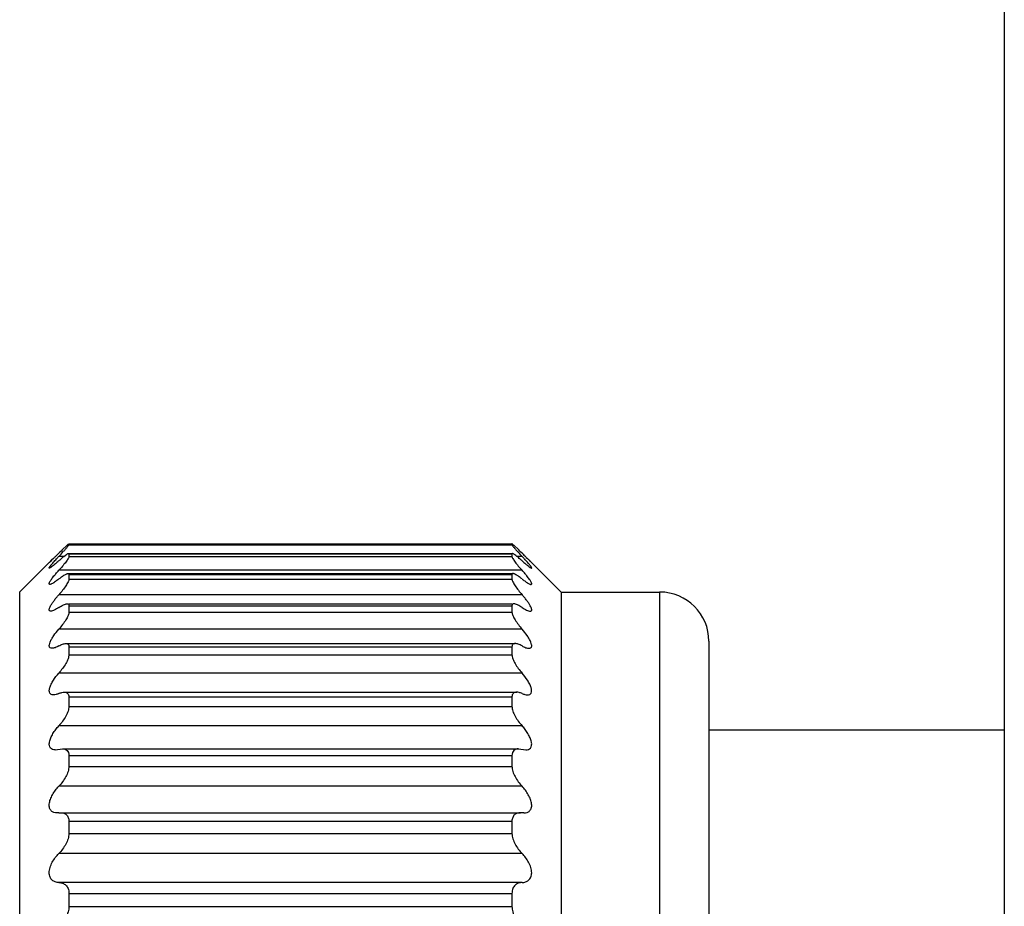
# Model space of a CAD drawing. Units: millimetres. Extents: x 15879 to 18489, y -74 to 1703.
# Drawn here: x 17117 to 17127, y 1026 to 1035 of the extents above; entities that cross this region are included whole.
import ezdxf

# ---------------------------------------------------------------- set-up
doc = ezdxf.new("R2010")
doc.units = ezdxf.units.MM
doc.header["$LTSCALE"] = 16.335
doc.layers.get('0').update_dxf_attribs({"linetype": 'CONTINUOUS'})
doc.layers.add('02___PRT_ALL_AXES', color=7, linetype='CONTINUOUS')

msp = doc.modelspace()

# ---------------------------------------------------------------- linework, layer by layer
at = {"color": 7, "linetype": 'Continuous'}
for p, q in [((17117.18, 1029.703), (17117.208, 1029.729)), ((17117.231, 1029.75), (17117.233, 1029.752)), ((17117.236, 1029.754), (17121.739, 1029.754)), ((17117.237, 1029.754), (17117.237, 1029.744)), ((17117.237, 1029.754), (17117.237, 1029.754)), ((17117.237, 1029.744), (17121.737, 1029.744)), ((17121.738, 1029.754), (17121.737, 1029.754)), ((17121.737, 1029.754), (17121.737, 1029.744)), ((17121.744, 1029.75), (17121.741, 1029.752)), ((17121.795, 1029.703), (17121.767, 1029.729)), ((17117.081, 1029.606), (17117.061, 1029.587)), ((17117.092, 1029.616), (17117.081, 1029.606)), ((17117.096, 1029.621), (17117.092, 1029.616)), ((17117.188, 1029.626), (17117.135, 1029.626)), ((17117.231, 1029.656), (17117.233, 1029.656)), ((17117.233, 1029.656), (17121.742, 1029.656)), ((17117.233, 1029.656), (17117.234, 1029.656)), ((17117.234, 1029.656), (17117.237, 1029.653)), ((17117.237, 1029.653), (17117.237, 1029.624)), ((17117.237, 1029.653), (17121.737, 1029.653)), ((17117.237, 1029.624), (17121.737, 1029.624)), ((17121.741, 1029.656), (17121.737, 1029.653)), ((17121.737, 1029.653), (17121.737, 1029.624)), ((17121.742, 1029.656), (17121.741, 1029.656)), ((17121.744, 1029.656), (17121.742, 1029.656)), ((17121.84, 1029.626), (17121.787, 1029.626)), ((17121.879, 1029.621), (17121.883, 1029.616)), ((17121.883, 1029.616), (17121.894, 1029.606)), ((17121.894, 1029.606), (17121.913, 1029.587)), ((17116.737, 1029.264), (17117.038, 1029.564)), ((17117.043, 1029.569), (17117.037, 1029.564)), ((17117.037, 1029.564), (17117.042, 1029.568)), ((17117.042, 1029.568), (17117.05, 1029.576)), ((17117.05, 1029.576), (17117.043, 1029.569)), ((17117.061, 1029.587), (17117.05, 1029.576)), ((17117.05, 1029.576), (17117.061, 1029.587)), ((17117.062, 1029.521), (17117.053, 1029.515)), ((17121.913, 1029.587), (17121.925, 1029.576)), ((17121.913, 1029.521), (17121.922, 1029.515)), ((17121.925, 1029.576), (17121.914, 1029.587)), ((17121.925, 1029.576), (17121.932, 1029.569)), ((17121.933, 1029.568), (17121.925, 1029.576)), ((17121.932, 1029.569), (17121.937, 1029.564)), ((17121.937, 1029.564), (17121.933, 1029.568)), ((17122.237, 1029.264), (17121.937, 1029.564)), ((17121.84, 1029.485), (17117.135, 1029.485)), ((17117.237, 1029.452), (17121.737, 1029.452)), ((17117.237, 1029.442), (17117.237, 1029.395)), ((17117.237, 1029.442), (17121.737, 1029.442)), ((17121.737, 1029.442), (17121.737, 1029.395)), ((17117.237, 1029.395), (17121.737, 1029.395)), ((17116.737, 1029.264), (17116.737, 1017.264)), ((17121.84, 1029.237), (17117.135, 1029.237)), ((17122.237, 1029.264), (17122.237, 1017.264)), ((17123.237, 1029.264), (17123.237, 1017.264)), ((17117.237, 1029.145), (17121.737, 1029.145)), ((17117.237, 1029.125), (17117.237, 1029.06)), ((17117.237, 1029.125), (17121.737, 1029.125)), ((17121.737, 1029.125), (17121.737, 1029.06)), ((17117.237, 1029.06), (17121.737, 1029.06)), ((17121.84, 1028.887), (17117.135, 1028.887)), ((17117.205, 1028.741), (17121.77, 1028.741)), ((17117.237, 1028.709), (17117.237, 1028.627)), ((17117.237, 1028.709), (17121.737, 1028.709)), ((17121.737, 1028.709), (17121.737, 1028.627)), ((17123.737, 1028.764), (17123.737, 1017.764)), ((17117.237, 1028.627), (17121.737, 1028.627)), ((17121.84, 1028.441), (17117.135, 1028.441)), ((17117.189, 1028.247), (17121.785, 1028.247)), ((17117.237, 1028.199), (17117.237, 1028.102)), ((17117.237, 1028.199), (17121.737, 1028.199)), ((17117.237, 1028.102), (17121.737, 1028.102)), ((17121.737, 1028.199), (17121.737, 1028.102)), ((17121.84, 1027.906), (17117.135, 1027.906)), ((17117.097, 1027.66), (17117.173, 1027.671)), ((17117.172, 1027.671), (17121.803, 1027.671)), ((17117.237, 1027.604), (17117.237, 1027.494)), ((17117.237, 1027.604), (17121.737, 1027.604)), ((17121.737, 1027.604), (17121.737, 1027.494)), ((17121.802, 1027.671), (17121.877, 1027.66)), ((17117.237, 1027.494), (17121.737, 1027.494)), ((17121.84, 1027.292), (17117.135, 1027.292)), ((17117.135, 1027.022), (17117.117, 1027.021)), ((17117.135, 1027.022), (17117.153, 1027.023)), ((17117.151, 1027.023), (17121.823, 1027.023)), ((17121.858, 1027.021), (17121.822, 1027.023)), ((17117.237, 1026.936), (17117.237, 1026.813)), ((17117.237, 1026.936), (17121.737, 1026.936)), ((17121.737, 1026.936), (17121.737, 1026.813)), ((17117.237, 1026.813), (17121.737, 1026.813)), ((17121.84, 1026.609), (17117.135, 1026.609)), ((17121.84, 1026.314), (17117.135, 1026.314)), ((17117.237, 1026.204), (17117.237, 1026.072)), ((17117.237, 1026.204), (17121.737, 1026.204)), ((17121.737, 1026.204), (17121.737, 1026.072)), ((17117.237, 1026.072), (17121.737, 1026.072))]:
    msp.add_line(p, q, dxfattribs=at)
for centre, radius, start, end in [((17122.36, 1024.354), 7.446, 134.0813, 134.5625), ((17118.084, 1028.794), 1.281, 132.861, 133.1377), ((17117.26, 1029.717), 0.0436, 125.5417, 127.1674), ((17121.715, 1029.717), 0.0436, 52.8326, 54.4583), ((17120.891, 1028.794), 1.281, 46.8623, 47.139), ((17116.615, 1024.354), 7.446, 45.4375, 45.9187), ((17104.516, 1042.481), 17.99, 314.3716, 314.5449), ((17119.334, 1027.54), 3.031, 136.501, 137.1327), ((17114.803, 1031.843), 3.218, 316.4612, 317.6329), ((17117.352, 1029.438), 0.25, 124.0663, 125.2884), ((17121.623, 1029.438), 0.25, 54.7116, 55.9337), ((17124.172, 1031.843), 3.218, 222.3671, 223.5388), ((17134.459, 1042.481), 17.99, 225.4551, 225.6284), ((17119.641, 1027.54), 3.031, 42.8673, 43.499), ((17116.502, 1030.254), 0.923, 309.0207, 309.7732), ((17122.473, 1030.254), 0.923, 230.2268, 230.9793), ((17117.253, 1029.35), 0.106, 112.4338, 115.0045), ((17121.722, 1029.35), 0.106, 64.9955, 67.5662), ((17116.881, 1029.679), 0.378, 302.2529, 303.9384), ((17122.094, 1029.679), 0.378, 236.0616, 237.7471), ((17123.237, 1028.764), 0.5, 0, 90)]:
    msp.add_arc(centre, radius, start, end, dxfattribs=at)
for points, knots in [([(17117.237, 1029.744), (17117.237, 1029.743), (17117.236, 1029.741), (17117.233, 1029.736), (17117.227, 1029.729), (17117.22, 1029.721), (17117.212, 1029.711), (17117.198, 1029.695), (17117.188, 1029.683), (17117.18, 1029.675)], [0, 0, 0, 0, 0.0329, 0.09792, 0.19333, 0.31586, 0.46139, 0.62597, 1, 1, 1, 1]), ([(17117.212, 1029.734), (17117.214, 1029.735), (17117.22, 1029.741), (17117.227, 1029.747), (17117.231, 1029.75)], [0, 0, 0, 0, 0.30704, 1, 1, 1, 1]), ([(17121.737, 1029.744), (17121.737, 1029.743), (17121.739, 1029.741), (17121.742, 1029.736), (17121.747, 1029.729), (17121.754, 1029.721), (17121.763, 1029.711), (17121.776, 1029.695), (17121.787, 1029.683), (17121.795, 1029.675)], [0, 0, 0, 0, 0.0329, 0.09792, 0.19333, 0.31586, 0.46139, 0.62597, 1, 1, 1, 1]), ([(17121.763, 1029.734), (17121.761, 1029.735), (17121.754, 1029.741), (17121.748, 1029.747), (17121.744, 1029.75)], [0, 0, 0, 0, 0.30704, 1, 1, 1, 1]), ([(17117.039, 1029.508), (17117.039, 1029.508), (17117.038, 1029.508), (17117.037, 1029.51), (17117.038, 1029.513), (17117.04, 1029.516), (17117.042, 1029.52), (17117.046, 1029.525), (17117.05, 1029.531), (17117.057, 1029.539), (17117.067, 1029.552), (17117.081, 1029.567), (17117.096, 1029.584), (17117.107, 1029.596), (17117.112, 1029.602)], [0, 0, 0, 0, 0.01183, 0.02397, 0.04415, 0.07421, 0.11403, 0.16316, 0.22095, 0.28657, 0.43772, 0.6102, 0.79907, 1, 1, 1, 1]), ([(17117.237, 1029.624), (17117.237, 1029.621), (17117.235, 1029.614), (17117.228, 1029.602), (17117.218, 1029.586), (17117.205, 1029.568), (17117.19, 1029.549), (17117.167, 1029.521), (17117.148, 1029.499), (17117.135, 1029.485)], [0, 0, 0, 0, 0.05056, 0.13148, 0.23913, 0.36769, 0.51194, 0.66764, 1, 1, 1, 1]), ([(17117.135, 1029.582), (17117.139, 1029.585), (17117.154, 1029.599), (17117.169, 1029.611), (17117.18, 1029.621)], [0, 0, 0, 0, 0.26516, 1, 1, 1, 1]), ([(17117.18, 1029.621), (17117.182, 1029.623), (17117.192, 1029.63), (17117.201, 1029.637), (17117.208, 1029.642)], [0, 0, 0, 0, 0.27429, 1, 1, 1, 1]), ([(17117.212, 1029.645), (17117.216, 1029.648), (17117.222, 1029.652), (17117.228, 1029.655), (17117.231, 1029.656)], [0, 0, 0, 0, 0.59075, 1, 1, 1, 1]), ([(17121.737, 1029.624), (17121.737, 1029.621), (17121.74, 1029.614), (17121.747, 1029.602), (17121.757, 1029.586), (17121.77, 1029.568), (17121.785, 1029.549), (17121.808, 1029.521), (17121.827, 1029.499), (17121.84, 1029.485)], [0, 0, 0, 0, 0.05056, 0.13148, 0.23913, 0.36769, 0.51194, 0.66764, 1, 1, 1, 1]), ([(17121.763, 1029.645), (17121.759, 1029.648), (17121.753, 1029.652), (17121.746, 1029.655), (17121.744, 1029.656)], [0, 0, 0, 0, 0.59075, 1, 1, 1, 1]), ([(17121.795, 1029.621), (17121.792, 1029.623), (17121.783, 1029.63), (17121.774, 1029.637), (17121.767, 1029.642)], [0, 0, 0, 0, 0.27429, 1, 1, 1, 1]), ([(17121.84, 1029.582), (17121.836, 1029.585), (17121.821, 1029.599), (17121.806, 1029.611), (17121.795, 1029.621)], [0, 0, 0, 0, 0.26516, 1, 1, 1, 1]), ([(17121.936, 1029.508), (17121.936, 1029.508), (17121.937, 1029.508), (17121.938, 1029.51), (17121.937, 1029.513), (17121.935, 1029.516), (17121.933, 1029.52), (17121.929, 1029.525), (17121.925, 1029.531), (17121.918, 1029.539), (17121.908, 1029.552), (17121.894, 1029.567), (17121.879, 1029.584), (17121.868, 1029.596), (17121.863, 1029.602)], [0, 0, 0, 0, 0.01183, 0.02397, 0.04415, 0.07421, 0.11403, 0.16316, 0.22095, 0.28657, 0.43772, 0.6102, 0.79907, 1, 1, 1, 1]), ([(17117.043, 1029.509), (17117.043, 1029.509), (17117.042, 1029.508), (17117.04, 1029.508), (17117.039, 1029.508)], [0, 0, 0, 0, 0.31298, 1, 1, 1, 1]), ([(17117.053, 1029.515), (17117.052, 1029.514), (17117.049, 1029.512), (17117.046, 1029.51), (17117.043, 1029.509)], [0, 0, 0, 0, 0.29839, 1, 1, 1, 1]), ([(17117.083, 1029.537), (17117.081, 1029.536), (17117.074, 1029.53), (17117.067, 1029.525), (17117.062, 1029.521)], [0, 0, 0, 0, 0.27273, 1, 1, 1, 1]), ([(17117.135, 1029.582), (17117.131, 1029.579), (17117.117, 1029.566), (17117.103, 1029.554), (17117.092, 1029.545)], [0, 0, 0, 0, 0.26445, 1, 1, 1, 1]), ([(17121.84, 1029.582), (17121.843, 1029.579), (17121.858, 1029.566), (17121.872, 1029.554), (17121.883, 1029.545)], [0, 0, 0, 0, 0.26445, 1, 1, 1, 1]), ([(17121.892, 1029.537), (17121.894, 1029.536), (17121.901, 1029.53), (17121.908, 1029.525), (17121.913, 1029.521)], [0, 0, 0, 0, 0.27273, 1, 1, 1, 1]), ([(17121.922, 1029.515), (17121.923, 1029.514), (17121.926, 1029.512), (17121.929, 1029.51), (17121.932, 1029.509)], [0, 0, 0, 0, 0.29839, 1, 1, 1, 1]), ([(17121.932, 1029.509), (17121.932, 1029.509), (17121.933, 1029.508), (17121.935, 1029.508), (17121.936, 1029.508)], [0, 0, 0, 0, 0.31298, 1, 1, 1, 1]), ([(17117.044, 1029.342), (17117.043, 1029.342), (17117.038, 1029.343), (17117.037, 1029.349), (17117.038, 1029.354), (17117.04, 1029.361), (17117.045, 1029.371), (17117.054, 1029.385), (17117.065, 1029.401), (17117.079, 1029.419), (17117.088, 1029.431), (17117.093, 1029.437)], [0, 0, 0, 0, 0.04809, 0.09667, 0.13168, 0.17554, 0.28938, 0.43474, 0.60551, 0.79547, 1, 1, 1, 1]), ([(17117.093, 1029.437), (17117.097, 1029.441), (17117.11, 1029.457), (17117.124, 1029.473), (17117.135, 1029.485)], [0, 0, 0, 0, 0.24231, 1, 1, 1, 1]), ([(17117.135, 1029.397), (17117.139, 1029.4), (17117.154, 1029.411), (17117.169, 1029.422), (17117.18, 1029.43)], [0, 0, 0, 0, 0.26765, 1, 1, 1, 1]), ([(17117.18, 1029.43), (17117.182, 1029.431), (17117.191, 1029.437), (17117.201, 1029.443), (17117.208, 1029.446)], [0, 0, 0, 0, 0.27705, 1, 1, 1, 1]), ([(17117.212, 1029.448), (17117.213, 1029.448), (17117.217, 1029.45), (17117.22, 1029.451), (17117.223, 1029.451)], [0, 0, 0, 0, 0.2766, 1, 1, 1, 1]), ([(17117.223, 1029.451), (17117.224, 1029.451), (17117.225, 1029.452), (17117.227, 1029.452), (17117.228, 1029.452)], [0, 0, 0, 0, 0.26884, 1, 1, 1, 1]), ([(17117.228, 1029.452), (17117.23, 1029.452), (17117.236, 1029.45), (17117.237, 1029.444), (17117.237, 1029.442)], [0, 0, 0, 0, 0.48922, 1, 1, 1, 1]), ([(17121.747, 1029.452), (17121.744, 1029.452), (17121.739, 1029.45), (17121.737, 1029.444), (17121.737, 1029.442)], [0, 0, 0, 0, 0.48922, 1, 1, 1, 1]), ([(17121.752, 1029.451), (17121.751, 1029.451), (17121.75, 1029.452), (17121.748, 1029.452), (17121.747, 1029.452)], [0, 0, 0, 0, 0.26884, 1, 1, 1, 1]), ([(17121.763, 1029.448), (17121.762, 1029.448), (17121.758, 1029.45), (17121.754, 1029.451), (17121.752, 1029.451)], [0, 0, 0, 0, 0.2766, 1, 1, 1, 1]), ([(17121.795, 1029.43), (17121.792, 1029.431), (17121.783, 1029.437), (17121.774, 1029.443), (17121.767, 1029.446)], [0, 0, 0, 0, 0.27705, 1, 1, 1, 1]), ([(17121.84, 1029.397), (17121.836, 1029.4), (17121.821, 1029.411), (17121.806, 1029.422), (17121.795, 1029.43)], [0, 0, 0, 0, 0.26765, 1, 1, 1, 1]), ([(17121.882, 1029.437), (17121.878, 1029.441), (17121.865, 1029.457), (17121.851, 1029.473), (17121.84, 1029.485)], [0, 0, 0, 0, 0.24231, 1, 1, 1, 1]), ([(17121.93, 1029.342), (17121.932, 1029.342), (17121.937, 1029.343), (17121.938, 1029.349), (17121.937, 1029.354), (17121.935, 1029.361), (17121.929, 1029.371), (17121.921, 1029.385), (17121.909, 1029.401), (17121.896, 1029.419), (17121.887, 1029.431), (17121.882, 1029.437)], [0, 0, 0, 0, 0.04809, 0.09667, 0.13168, 0.17554, 0.28938, 0.43474, 0.60551, 0.79547, 1, 1, 1, 1]), ([(17117.062, 1029.347), (17117.059, 1029.346), (17117.053, 1029.344), (17117.047, 1029.342), (17117.044, 1029.342)], [0, 0, 0, 0, 0.57773, 1, 1, 1, 1]), ([(17117.083, 1029.359), (17117.081, 1029.358), (17117.074, 1029.354), (17117.067, 1029.35), (17117.062, 1029.347)], [0, 0, 0, 0, 0.27537, 1, 1, 1, 1]), ([(17117.135, 1029.397), (17117.131, 1029.394), (17117.117, 1029.383), (17117.103, 1029.373), (17117.092, 1029.365)], [0, 0, 0, 0, 0.26687, 1, 1, 1, 1]), ([(17117.237, 1029.395), (17117.237, 1029.39), (17117.235, 1029.381), (17117.225, 1029.358), (17117.204, 1029.324), (17117.173, 1029.281), (17117.148, 1029.252), (17117.135, 1029.237)], [0, 0, 0, 0, 0.0655, 0.15603, 0.39694, 0.68724, 1, 1, 1, 1]), ([(17121.737, 1029.395), (17121.737, 1029.39), (17121.74, 1029.381), (17121.75, 1029.358), (17121.771, 1029.324), (17121.802, 1029.281), (17121.827, 1029.252), (17121.84, 1029.237)], [0, 0, 0, 0, 0.0655, 0.15603, 0.39694, 0.68724, 1, 1, 1, 1]), ([(17121.84, 1029.397), (17121.843, 1029.394), (17121.857, 1029.383), (17121.872, 1029.373), (17121.883, 1029.365)], [0, 0, 0, 0, 0.26687, 1, 1, 1, 1]), ([(17121.892, 1029.359), (17121.894, 1029.358), (17121.901, 1029.354), (17121.908, 1029.35), (17121.913, 1029.347)], [0, 0, 0, 0, 0.27537, 1, 1, 1, 1]), ([(17121.913, 1029.347), (17121.916, 1029.346), (17121.922, 1029.344), (17121.928, 1029.342), (17121.93, 1029.342)], [0, 0, 0, 0, 0.57773, 1, 1, 1, 1]), ([(17117.053, 1029.069), (17117.049, 1029.069), (17117.043, 1029.07), (17117.038, 1029.077), (17117.037, 1029.084), (17117.038, 1029.092), (17117.042, 1029.106), (17117.052, 1029.126), (17117.068, 1029.152), (17117.088, 1029.18), (17117.11, 1029.209), (17117.127, 1029.228), (17117.135, 1029.237)], [0, 0, 0, 0, 0.05663, 0.08284, 0.11377, 0.15278, 0.20103, 0.32307, 0.47218, 0.63898, 0.81662, 1, 1, 1, 1]), ([(17121.922, 1029.069), (17121.926, 1029.069), (17121.932, 1029.07), (17121.937, 1029.077), (17121.938, 1029.084), (17121.937, 1029.092), (17121.933, 1029.106), (17121.923, 1029.126), (17121.907, 1029.152), (17121.887, 1029.18), (17121.864, 1029.209), (17121.848, 1029.228), (17121.84, 1029.237)], [0, 0, 0, 0, 0.05663, 0.08284, 0.11377, 0.15278, 0.20103, 0.32307, 0.47218, 0.63898, 0.81662, 1, 1, 1, 1]), ([(17117.135, 1029.107), (17117.12, 1029.097), (17117.099, 1029.084), (17117.071, 1029.072), (17117.058, 1029.069), (17117.053, 1029.069)], [0, 0, 0, 0, 0.58826, 0.82118, 1, 1, 1, 1]), ([(17117.135, 1029.107), (17117.15, 1029.117), (17117.172, 1029.13), (17117.2, 1029.142), (17117.213, 1029.145), (17117.218, 1029.145)], [0, 0, 0, 0, 0.58361, 0.81684, 1, 1, 1, 1]), ([(17117.218, 1029.145), (17117.223, 1029.145), (17117.235, 1029.142), (17117.237, 1029.131), (17117.237, 1029.125)], [0, 0, 0, 0, 0.48519, 1, 1, 1, 1]), ([(17121.756, 1029.145), (17121.751, 1029.145), (17121.74, 1029.142), (17121.737, 1029.131), (17121.737, 1029.125)], [0, 0, 0, 0, 0.48519, 1, 1, 1, 1]), ([(17121.84, 1029.107), (17121.825, 1029.117), (17121.803, 1029.13), (17121.775, 1029.142), (17121.762, 1029.145), (17121.756, 1029.145)], [0, 0, 0, 0, 0.58361, 0.81684, 1, 1, 1, 1]), ([(17121.84, 1029.107), (17121.855, 1029.097), (17121.876, 1029.084), (17121.904, 1029.072), (17121.916, 1029.069), (17121.922, 1029.069)], [0, 0, 0, 0, 0.58826, 0.82118, 1, 1, 1, 1]), ([(17117.237, 1029.06), (17117.237, 1029.055), (17117.235, 1029.043), (17117.226, 1029.016), (17117.205, 1028.979), (17117.173, 1028.933), (17117.148, 1028.903), (17117.135, 1028.887)], [0, 0, 0, 0, 0.078, 0.17677, 0.42189, 0.70395, 1, 1, 1, 1]), ([(17121.737, 1029.06), (17121.737, 1029.055), (17121.74, 1029.043), (17121.749, 1029.016), (17121.77, 1028.979), (17121.802, 1028.933), (17121.827, 1028.903), (17121.84, 1028.887)], [0, 0, 0, 0, 0.078, 0.17677, 0.42189, 0.70395, 1, 1, 1, 1]), ([(17117.065, 1028.693), (17117.059, 1028.693), (17117.051, 1028.694), (17117.042, 1028.701), (17117.038, 1028.709), (17117.037, 1028.719), (17117.039, 1028.735), (17117.047, 1028.759), (17117.063, 1028.79), (17117.091, 1028.834), (17117.117, 1028.866), (17117.135, 1028.887)], [0, 0, 0, 0, 0.07081, 0.10256, 0.13634, 0.17576, 0.22311, 0.34252, 0.48886, 0.65195, 1, 1, 1, 1]), ([(17121.91, 1028.693), (17121.916, 1028.693), (17121.924, 1028.694), (17121.933, 1028.701), (17121.937, 1028.709), (17121.938, 1028.719), (17121.936, 1028.735), (17121.928, 1028.759), (17121.912, 1028.79), (17121.884, 1028.834), (17121.858, 1028.866), (17121.84, 1028.887)], [0, 0, 0, 0, 0.07081, 0.10256, 0.13634, 0.17576, 0.22311, 0.34252, 0.48886, 0.65195, 1, 1, 1, 1]), ([(17117.135, 1028.717), (17117.123, 1028.71), (17117.1, 1028.699), (17117.076, 1028.693), (17117.065, 1028.693)], [0, 0, 0, 0, 0.56039, 1, 1, 1, 1]), ([(17117.135, 1028.717), (17117.147, 1028.724), (17117.17, 1028.735), (17117.195, 1028.741), (17117.206, 1028.741)], [0, 0, 0, 0, 0.55759, 1, 1, 1, 1]), ([(17117.206, 1028.741), (17117.21, 1028.741), (17117.219, 1028.74), (17117.23, 1028.734), (17117.236, 1028.723), (17117.237, 1028.713), (17117.237, 1028.709)], [0, 0, 0, 0, 0.25423, 0.48009, 0.71492, 1, 1, 1, 1]), ([(17121.769, 1028.741), (17121.765, 1028.741), (17121.756, 1028.74), (17121.745, 1028.734), (17121.738, 1028.723), (17121.737, 1028.713), (17121.737, 1028.709)], [0, 0, 0, 0, 0.25423, 0.48009, 0.71492, 1, 1, 1, 1]), ([(17121.84, 1028.717), (17121.827, 1028.724), (17121.805, 1028.735), (17121.78, 1028.741), (17121.769, 1028.741)], [0, 0, 0, 0, 0.55759, 1, 1, 1, 1]), ([(17121.84, 1028.717), (17121.852, 1028.71), (17121.874, 1028.699), (17121.899, 1028.693), (17121.91, 1028.693)], [0, 0, 0, 0, 0.56039, 1, 1, 1, 1]), ([(17117.237, 1028.627), (17117.237, 1028.621), (17117.235, 1028.607), (17117.226, 1028.576), (17117.206, 1028.536), (17117.173, 1028.488), (17117.148, 1028.456), (17117.135, 1028.441)], [0, 0, 0, 0, 0.08869, 0.19456, 0.44334, 0.71831, 1, 1, 1, 1]), ([(17121.737, 1028.627), (17121.737, 1028.621), (17121.739, 1028.607), (17121.749, 1028.576), (17121.769, 1028.536), (17121.801, 1028.488), (17121.827, 1028.456), (17121.84, 1028.441)], [0, 0, 0, 0, 0.08869, 0.19456, 0.44334, 0.71831, 1, 1, 1, 1]), ([(17117.08, 1028.22), (17117.072, 1028.22), (17117.061, 1028.222), (17117.049, 1028.23), (17117.039, 1028.241), (17117.036, 1028.265), (17117.042, 1028.296), (17117.058, 1028.332), (17117.087, 1028.382), (17117.115, 1028.418), (17117.135, 1028.441)], [0, 0, 0, 0, 0.08117, 0.11821, 0.15569, 0.24372, 0.36147, 0.50546, 0.66511, 1, 1, 1, 1]), ([(17121.895, 1028.22), (17121.903, 1028.22), (17121.914, 1028.222), (17121.926, 1028.23), (17121.935, 1028.241), (17121.939, 1028.265), (17121.932, 1028.296), (17121.917, 1028.332), (17121.888, 1028.382), (17121.86, 1028.418), (17121.84, 1028.441)], [0, 0, 0, 0, 0.08117, 0.11821, 0.15569, 0.24372, 0.36147, 0.50546, 0.66511, 1, 1, 1, 1]), ([(17117.135, 1028.234), (17117.126, 1028.23), (17117.108, 1028.223), (17117.089, 1028.22), (17117.08, 1028.22)], [0, 0, 0, 0, 0.53642, 1, 1, 1, 1]), ([(17117.135, 1028.234), (17117.145, 1028.238), (17117.163, 1028.244), (17117.182, 1028.247), (17117.191, 1028.247)], [0, 0, 0, 0, 0.53487, 1, 1, 1, 1]), ([(17117.191, 1028.247), (17117.197, 1028.247), (17117.209, 1028.245), (17117.226, 1028.236), (17117.236, 1028.22), (17117.237, 1028.206), (17117.237, 1028.199)], [0, 0, 0, 0, 0.24843, 0.47459, 0.7119, 1, 1, 1, 1]), ([(17121.784, 1028.247), (17121.778, 1028.247), (17121.766, 1028.245), (17121.749, 1028.236), (17121.739, 1028.22), (17121.737, 1028.206), (17121.737, 1028.199)], [0, 0, 0, 0, 0.24843, 0.47459, 0.7119, 1, 1, 1, 1]), ([(17121.84, 1028.234), (17121.83, 1028.238), (17121.812, 1028.244), (17121.793, 1028.247), (17121.784, 1028.247)], [0, 0, 0, 0, 0.53487, 1, 1, 1, 1]), ([(17121.84, 1028.234), (17121.849, 1028.23), (17121.867, 1028.223), (17121.886, 1028.22), (17121.895, 1028.22)], [0, 0, 0, 0, 0.53642, 1, 1, 1, 1]), ([(17117.237, 1028.102), (17117.237, 1028.086), (17117.229, 1028.052), (17117.198, 1027.984), (17117.162, 1027.936), (17117.135, 1027.906)], [0, 0, 0, 0, 0.20978, 0.46211, 1, 1, 1, 1]), ([(17121.737, 1028.102), (17121.737, 1028.086), (17121.745, 1028.052), (17121.777, 1027.984), (17121.813, 1027.936), (17121.84, 1027.906)], [0, 0, 0, 0, 0.20978, 0.46211, 1, 1, 1, 1]), ([(17117.097, 1027.66), (17117.088, 1027.66), (17117.07, 1027.662), (17117.047, 1027.678), (17117.036, 1027.707), (17117.039, 1027.744), (17117.053, 1027.785), (17117.075, 1027.827), (17117.103, 1027.868), (17117.124, 1027.894), (17117.135, 1027.906)], [0, 0, 0, 0, 0.08869, 0.17063, 0.26202, 0.37905, 0.52127, 0.6778, 0.83927, 1, 1, 1, 1]), ([(17121.877, 1027.66), (17121.887, 1027.66), (17121.905, 1027.662), (17121.928, 1027.678), (17121.939, 1027.707), (17121.936, 1027.744), (17121.922, 1027.785), (17121.9, 1027.827), (17121.872, 1027.868), (17121.851, 1027.894), (17121.84, 1027.906)], [0, 0, 0, 0, 0.08869, 0.17063, 0.26202, 0.37905, 0.52127, 0.6778, 0.83927, 1, 1, 1, 1]), ([(17117.173, 1027.671), (17117.181, 1027.671), (17117.198, 1027.669), (17117.22, 1027.657), (17117.235, 1027.633), (17117.237, 1027.614), (17117.237, 1027.604)], [0, 0, 0, 0, 0.24279, 0.469, 0.70909, 1, 1, 1, 1]), ([(17121.802, 1027.671), (17121.794, 1027.671), (17121.777, 1027.669), (17121.755, 1027.657), (17121.74, 1027.633), (17121.737, 1027.614), (17121.737, 1027.604)], [0, 0, 0, 0, 0.24279, 0.469, 0.70909, 1, 1, 1, 1]), ([(17117.237, 1027.494), (17117.237, 1027.477), (17117.23, 1027.44), (17117.198, 1027.37), (17117.162, 1027.321), (17117.135, 1027.292)], [0, 0, 0, 0, 0.22375, 0.47887, 1, 1, 1, 1]), ([(17121.737, 1027.494), (17121.737, 1027.477), (17121.745, 1027.44), (17121.776, 1027.37), (17121.813, 1027.321), (17121.84, 1027.292)], [0, 0, 0, 0, 0.22375, 0.47887, 1, 1, 1, 1]), ([(17117.117, 1027.021), (17117.107, 1027.021), (17117.085, 1027.023), (17117.056, 1027.04), (17117.038, 1027.071), (17117.036, 1027.113), (17117.048, 1027.16), (17117.07, 1027.207), (17117.1, 1027.252), (17117.123, 1027.279), (17117.135, 1027.292)], [0, 0, 0, 0, 0.09381, 0.18263, 0.27836, 0.39583, 0.53688, 0.6906, 0.84684, 1, 1, 1, 1]), ([(17121.858, 1027.021), (17121.868, 1027.021), (17121.89, 1027.023), (17121.919, 1027.04), (17121.937, 1027.071), (17121.939, 1027.113), (17121.927, 1027.16), (17121.904, 1027.207), (17121.875, 1027.252), (17121.852, 1027.279), (17121.84, 1027.292)], [0, 0, 0, 0, 0.09381, 0.18263, 0.27836, 0.39583, 0.53688, 0.6906, 0.84684, 1, 1, 1, 1]), ([(17117.153, 1027.023), (17117.164, 1027.023), (17117.185, 1027.02), (17117.214, 1027.004), (17117.234, 1026.974), (17117.237, 1026.949), (17117.237, 1026.936)], [0, 0, 0, 0, 0.23708, 0.46347, 0.70664, 1, 1, 1, 1]), ([(17121.822, 1027.023), (17121.811, 1027.023), (17121.79, 1027.02), (17121.761, 1027.004), (17121.741, 1026.974), (17121.737, 1026.949), (17121.737, 1026.936)], [0, 0, 0, 0, 0.23708, 0.46347, 0.70664, 1, 1, 1, 1]), ([(17117.237, 1026.813), (17117.237, 1026.795), (17117.23, 1026.757), (17117.199, 1026.685), (17117.163, 1026.637), (17117.135, 1026.609)], [0, 0, 0, 0, 0.23643, 0.49395, 1, 1, 1, 1]), ([(17121.737, 1026.813), (17121.737, 1026.795), (17121.745, 1026.757), (17121.776, 1026.685), (17121.812, 1026.637), (17121.84, 1026.609)], [0, 0, 0, 0, 0.23643, 0.49395, 1, 1, 1, 1]), ([(17117.135, 1026.314), (17117.123, 1026.314), (17117.099, 1026.318), (17117.065, 1026.336), (17117.042, 1026.37), (17117.035, 1026.416), (17117.044, 1026.468), (17117.067, 1026.52), (17117.098, 1026.567), (17117.122, 1026.596), (17117.135, 1026.609)], [0, 0, 0, 0, 0.09658, 0.19084, 0.29193, 0.41193, 0.55289, 0.70395, 0.85466, 1, 1, 1, 1]), ([(17121.84, 1026.314), (17121.852, 1026.314), (17121.876, 1026.318), (17121.909, 1026.336), (17121.933, 1026.37), (17121.94, 1026.416), (17121.931, 1026.468), (17121.908, 1026.52), (17121.877, 1026.567), (17121.853, 1026.596), (17121.84, 1026.609)], [0, 0, 0, 0, 0.09658, 0.19084, 0.29193, 0.41193, 0.55289, 0.70395, 0.85466, 1, 1, 1, 1]), ([(17117.135, 1026.314), (17117.148, 1026.313), (17117.174, 1026.309), (17117.209, 1026.289), (17117.233, 1026.252), (17117.237, 1026.221), (17117.237, 1026.204)], [0, 0, 0, 0, 0.23024, 0.45699, 0.70443, 1, 1, 1, 1]), ([(17121.84, 1026.314), (17121.827, 1026.313), (17121.801, 1026.309), (17121.766, 1026.289), (17121.742, 1026.252), (17121.737, 1026.221), (17121.737, 1026.204)], [0, 0, 0, 0, 0.23024, 0.45699, 0.70443, 1, 1, 1, 1]), ([(17117.237, 1026.072), (17117.237, 1026.053), (17117.231, 1026.013), (17117.2, 1025.942), (17117.163, 1025.895), (17117.135, 1025.868)], [0, 0, 0, 0, 0.24811, 0.50762, 1, 1, 1, 1]), ([(17121.737, 1026.072), (17121.737, 1026.053), (17121.744, 1026.013), (17121.775, 1025.942), (17121.812, 1025.895), (17121.84, 1025.868)], [0, 0, 0, 0, 0.24811, 0.50762, 1, 1, 1, 1])]:
    msp.add_open_spline(points, degree=3, knots=knots, dxfattribs=at)
at = {"layer": '02___PRT_ALL_AXES', "color": 3, "linetype": 'Continuous'}
msp.add_line((17126.737, 1287.939), (17126.737, 758.588), dxfattribs=at)
at = {"layer": '02___PRT_ALL_AXES', "color": 7, "linetype": 'Continuous'}
for p, q in [((17122.237, 1029.264), (17123.237, 1029.264)), ((17123.737, 1027.864), (17126.737, 1027.864))]:
    msp.add_line(p, q, dxfattribs=at)

doc.saveas('drawing.dxf')
